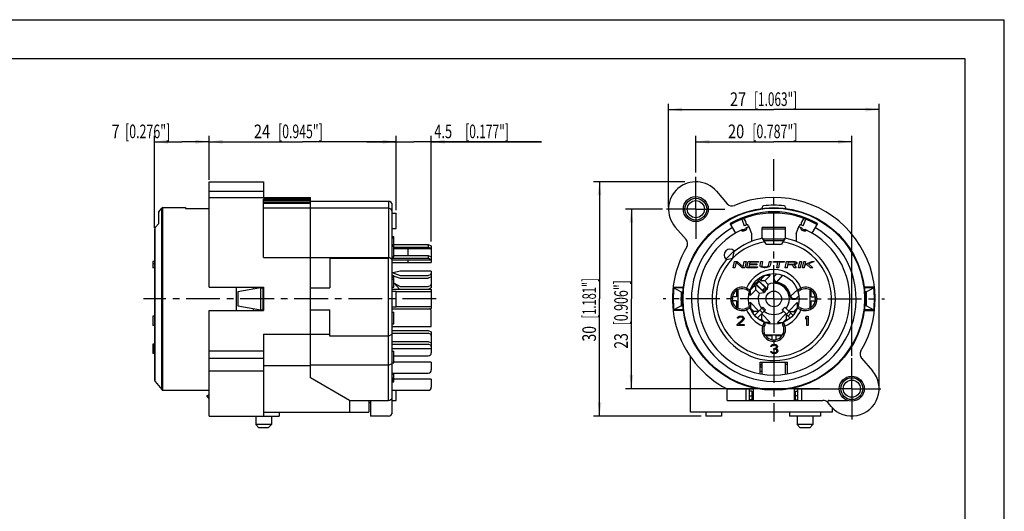
# Model space of a CAD drawing. Extents: x 0 to 420, y 0 to 297.
# Drawn here: x 168 to 420, y 171 to 297 of the extents above; entities that cross this region are included whole.
import ezdxf

# ---------------------------------------------------------------- set-up
doc = ezdxf.new("R2010")
doc.units = 0
doc.header["$LTSCALE"] = 23.1
doc.linetypes.add('CENTER', pattern=[0.6, 0.375, -0.075, 0.075, -0.075])
doc.layers.get('0').update_dxf_attribs({"linetype": 'CONTINUOUS'})
doc.layers.add('BEMASSUNGEN', color=7, linetype='CONTINUOUS')
doc.layers.add('DEFAULT_1', color=7, linetype='CENTER')
doc.styles.get("Standard").update_dxf_attribs({"font": 'txt', "width": 0.8})
doc.dimstyles.get("Standard").update_dxf_attribs({"dimtxt": 3.5, "dimasz": 3.5, "dimexe": 0.18, "dimexo": 0.0625, "dimgap": 0.09, "dimtad": 1, "dimblk": '_FILLED', "dimblk1": '_FILLED', "dimblk2": '_FILLED', "dimcen": 0.09, "dimclrt": 5, "dimazin": 3, "dimtol": 1, "dimtp": 0.001, "dimtm": 0.001, "dimtfac": 1, "dimtofl": 0, "dimtmove": 0, "dimatfit": 3})

# ---------------------------------------------------------------- blocks, each defined once
blk = doc.blocks.new('_FILLED')
at = {"color": 0, "linetype": 'BYBLOCK'}
blk.add_solid([(0, 0), (-1, 0.142857), (-1, -0.142857)], dxfattribs=at)
blk = doc.blocks.new('*D5')
at = {"layer": 'BEMASSUNGEN', "color": 2, "linetype": 'CONTINUOUS'}
for p, q in [((340.896685, 257.836959), (340.896685, 267.233877)), ((340.896685, 265.733877), (360.896685, 265.733877)), ((380.896685, 265.733877), (360.896685, 265.733877)), ((380.896685, 210.873852), (380.896685, 267.233877))]:
    blk.add_line(p, q, dxfattribs=at)
at = {"layer": 'BEMASSUNGEN', "color": 2, "linetype": 'CONTINUOUS', "xscale": 3.5, "yscale": 3.5, "zscale": 3.5, "rotation": 180}
blk.add_blockref('_FILLED', (340.896685, 265.733877), dxfattribs=at)
at = {"layer": 'BEMASSUNGEN', "color": 2, "linetype": 'CONTINUOUS', "xscale": 3.5, "yscale": 3.5, "zscale": 3.5}
blk.add_blockref('_FILLED', (380.896685, 265.733877), dxfattribs=at)
at = {"layer": 'BEMASSUNGEN', "color": 5, "linetype": 'CONTINUOUS', "oblique": 15}
for s, width, p in [('20', 0.785714, (349.148357, 266.639744)), (' [0.787"]', 0.666667, (354.648357, 266.639744))]:
    blk.add_text(s, height=3.5, dxfattribs=dict(at, width=width)).set_placement(p)
blk = doc.blocks.new('*D6')
at = {"layer": 'BEMASSUNGEN', "color": 2, "linetype": 'CONTINUOUS'}
for p, q in [((332.380534, 248.469024), (322.875809, 248.469024)), ((324.375809, 248.469024), (324.375809, 225.469024)), ((324.375809, 202.469024), (324.375809, 225.469024)), ((372.610325, 202.469024), (322.875809, 202.469024))]:
    blk.add_line(p, q, dxfattribs=at)
at = {"layer": 'BEMASSUNGEN', "color": 2, "linetype": 'CONTINUOUS', "xscale": 3.5, "yscale": 3.5, "zscale": 3.5}
for p, rotation in [((324.375809, 248.469024), 90), ((324.375809, 202.469024), 270)]:
    blk.add_blockref('_FILLED', p, dxfattribs=dict(at, rotation=rotation))
at = {"layer": 'BEMASSUNGEN', "color": 5, "linetype": 'CONTINUOUS', "oblique": 15}
for s, width, p in [(' [0.906"]', 0.666667, (323.469942, 217.967232)), ('23', 0.75, (323.469942, 212.717232))]:
    blk.add_text(s, height=3.5, rotation=90, dxfattribs=dict(at, width=width)).set_placement(p)
blk = doc.blocks.new('*D7')
at = {"layer": 'BEMASSUNGEN', "color": 2, "linetype": 'CONTINUOUS'}
for p, q in [((333.896685, 248.969024), (333.896685, 275.485669)), ((387.896685, 202.969024), (387.896685, 275.485669)), ((333.896685, 273.985669), (360.896685, 273.985669)), ((387.896685, 273.985669), (360.896685, 273.985669))]:
    blk.add_line(p, q, dxfattribs=at)
at = {"layer": 'BEMASSUNGEN', "color": 2, "linetype": 'CONTINUOUS', "xscale": 3.5, "yscale": 3.5, "zscale": 3.5, "rotation": 180}
blk.add_blockref('_FILLED', (333.896685, 273.985669), dxfattribs=at)
at = {"layer": 'BEMASSUNGEN', "color": 2, "linetype": 'CONTINUOUS', "xscale": 3.5, "yscale": 3.5, "zscale": 3.5}
blk.add_blockref('_FILLED', (387.896685, 273.985669), dxfattribs=at)
at = {"layer": 'BEMASSUNGEN', "color": 5, "linetype": 'CONTINUOUS', "oblique": 15}
for s, width, p in [('27', 0.785714, (349.648357, 274.891535)), (' [1.063"]', 0.634921, (355.148357, 274.891535))]:
    blk.add_text(s, height=3.5, dxfattribs=dict(at, width=width)).set_placement(p)
blk = doc.blocks.new('*D8')
at = {"layer": 'BEMASSUNGEN', "color": 2, "linetype": 'CONTINUOUS'}
for p, q in [((338.110179, 255.469024), (314.699402, 255.469024)), ((316.199402, 255.469024), (316.199402, 225.469024)), ((316.199402, 195.469024), (316.199402, 225.469024)), ((342.271001, 195.469024), (314.699402, 195.469024))]:
    blk.add_line(p, q, dxfattribs=at)
at = {"layer": 'BEMASSUNGEN', "color": 2, "linetype": 'CONTINUOUS', "xscale": 3.5, "yscale": 3.5, "zscale": 3.5}
for p, rotation in [((316.199402, 255.469024), 90), ((316.199402, 195.469024), 270)]:
    blk.add_blockref('_FILLED', p, dxfattribs=dict(at, rotation=rotation))
at = {"layer": 'BEMASSUNGEN', "color": 5, "linetype": 'CONTINUOUS', "oblique": 15}
for s, width, p in [(' [1.181"]', 0.595238, (315.293535, 219.804805)), ('30', 0.75, (315.293535, 214.554805))]:
    blk.add_text(s, height=3.5, rotation=90, dxfattribs=dict(at, width=width)).set_placement(p)
blk = doc.blocks.new('*D9')
at = {"layer": 'BEMASSUNGEN', "color": 2, "linetype": 'CONTINUOUS'}
for p, q in [((202.072823, 243.722545), (202.072823, 267.233877)), ((202.072823, 265.733877), (209.072823, 265.733877)), ((216.072823, 265.733877), (209.072823, 265.733877)), ((216.072823, 255.969024), (216.072823, 267.233877))]:
    blk.add_line(p, q, dxfattribs=at)
at = {"layer": 'BEMASSUNGEN', "color": 2, "linetype": 'CONTINUOUS', "xscale": 3.5, "yscale": 3.5, "zscale": 3.5, "rotation": 180}
blk.add_blockref('_FILLED', (202.072823, 265.733877), dxfattribs=at)
at = {"layer": 'BEMASSUNGEN', "color": 2, "linetype": 'CONTINUOUS', "xscale": 3.5, "yscale": 3.5, "zscale": 3.5}
blk.add_blockref('_FILLED', (216.072823, 265.733877), dxfattribs=at)
at = {"layer": 'BEMASSUNGEN', "color": 5, "linetype": 'CONTINUOUS', "oblique": 15}
for s, width, p in [(' [0.276"]', 0.666667, (193.822111, 266.639744)), ('7', 0.785714, (191.072111, 266.639744))]:
    blk.add_text(s, height=3.5, dxfattribs=dict(at, width=width)).set_placement(p)
blk = doc.blocks.new('*D11')
at = {"layer": 'BEMASSUNGEN', "color": 2, "linetype": 'CONTINUOUS'}
for p, q in [((216.072823, 255.969024), (216.072823, 267.233877)), ((216.072823, 265.733877), (240.072823, 265.733877)), ((264.072823, 265.733877), (240.072823, 265.733877)), ((264.072823, 248.173942), (264.072823, 267.233877))]:
    blk.add_line(p, q, dxfattribs=at)
at = {"layer": 'BEMASSUNGEN', "color": 2, "linetype": 'CONTINUOUS', "xscale": 3.5, "yscale": 3.5, "zscale": 3.5, "rotation": 180}
blk.add_blockref('_FILLED', (216.072823, 265.733877), dxfattribs=at)
at = {"layer": 'BEMASSUNGEN', "color": 2, "linetype": 'CONTINUOUS', "xscale": 3.5, "yscale": 3.5, "zscale": 3.5}
blk.add_blockref('_FILLED', (264.072823, 265.733877), dxfattribs=at)
at = {"layer": 'BEMASSUNGEN', "color": 5, "linetype": 'CONTINUOUS', "oblique": 15}
for s, width, p in [('24', 0.785714, (227.573249, 266.639744)), (' [0.945"]', 0.65873, (233.073249, 266.639744))]:
    blk.add_text(s, height=3.5, dxfattribs=dict(at, width=width)).set_placement(p)
blk = doc.blocks.new('*D12')
at = {"layer": 'BEMASSUNGEN', "color": 2, "linetype": 'CONTINUOUS'}
for p, q in [((264.072823, 265.733877), (256.572823, 265.733877)), ((256.572823, 265.733877), (268.572823, 265.733877)), ((264.072823, 249.934636), (264.072823, 267.233877)), ((301.333199, 265.733877), (268.572823, 265.733877)), ((273.072823, 240.19903), (273.072823, 267.233877)), ((273.072823, 265.733877), (301.333199, 265.733877))]:
    blk.add_line(p, q, dxfattribs=at)
at = {"layer": 'BEMASSUNGEN', "color": 2, "linetype": 'CONTINUOUS', "xscale": 3.5, "yscale": 3.5, "zscale": 3.5}
blk.add_blockref('_FILLED', (264.072823, 265.733877), dxfattribs=at)
at = {"layer": 'BEMASSUNGEN', "color": 2, "linetype": 'CONTINUOUS', "xscale": 3.5, "yscale": 3.5, "zscale": 3.5, "rotation": 180}
blk.add_blockref('_FILLED', (273.072823, 265.733877), dxfattribs=at)
at = {"layer": 'BEMASSUNGEN', "color": 5, "linetype": 'CONTINUOUS', "oblique": 15}
for s, width, p in [(' [0.177"]', 0.642857, (281.083199, 266.639744)), ('4.5', 0.690476, (273.833199, 266.639744))]:
    blk.add_text(s, height=3.5, dxfattribs=dict(at, width=width)).set_placement(p)

msp = doc.modelspace()

# ---------------------------------------------------------------- linework, layer by layer
at = {"color": 7, "linetype": 'CONTINUOUS'}
for p, q in [((0, 297), (420, 297)), ((420, 0), (420, 297)), ((410, 287), (12.5, 287)), ((410, 10), (410, 287)), ((216.072823, 255.469024), (230.072823, 255.469024)), ((216.072823, 228.469024), (216.072823, 255.468995)), ((230.072823, 255.468995), (230.072823, 251.469024)), ((346.178924, 253.062275), (348.970019, 249.852515)), ((216.072823, 251.469024), (242.072823, 251.469024)), ((230.072823, 236.122208), (230.072823, 251.045841)), ((242.072823, 205.242526), (242.072823, 251.468844)), ((262.072823, 250.469024), (242.072823, 250.469024)), ((203.187533, 244.754514), (203.187533, 247.669024)), ((203.230041, 247.792297), (203.952711, 248.71557)), ((204.267695, 248.869024), (210.072823, 248.869024)), ((210.072823, 248.86893), (210.072823, 248.675919)), ((210.072823, 248.675919), (216.072823, 248.675919)), ((262.072823, 248.691762), (230.072823, 248.691762)), ((263.072823, 196.469024), (263.072823, 249.469024)), ((263.072823, 247.469024), (264.072823, 247.469024)), ((264.072823, 243.469333), (264.072823, 247.468714)), ((357.896685, 248.675919), (357.896685, 248.925366)), ((363.896685, 248.925366), (363.896685, 248.675919)), ((352.65534, 245.867069), (353.329632, 244.198138)), ((368.463738, 244.198138), (369.13803, 245.867069)), ((202.072823, 243.222545), (202.072823, 204.969024)), ((202.285363, 243.756333), (202.072834, 243.222838)), ((203.230041, 244.801545), (202.285363, 243.756333)), ((263.072823, 243.469024), (264.072823, 243.469024)), ((338.405542, 240.666013), (335.614446, 243.875773)), ((351.146685, 242.356519), (349.735048, 244.801545)), ((354.410065, 244.19344), (355.196685, 242.246486)), ((363.896685, 243.796224), (357.896685, 243.796224)), ((357.896685, 240.978229), (357.896685, 243.796219)), ((363.896685, 240.977014), (363.896685, 243.796219)), ((366.596685, 242.246486), (367.383305, 244.19344)), ((372.058322, 244.801545), (370.646685, 242.356519)), ((263.072823, 241.469024), (263.472823, 241.469024)), ((263.072823, 241.149875), (263.472823, 241.149875)), ((263.472823, 239.404684), (263.472823, 241.469024)), ((355.196685, 242.246486), (355.196685, 240.205034)), ((358.896685, 239.469024), (358.010898, 241.003252)), ((358.319335, 240.469024), (363.474035, 240.469024)), ((363.782472, 241.003252), (362.896685, 239.469024)), ((366.596685, 242.246486), (366.596685, 240.205034)), ((263.072823, 239.404684), (272.272823, 239.404684)), ((263.072823, 239.269024), (263.472823, 239.269024)), ((263.072823, 238.949875), (263.472823, 238.949875)), ((263.472823, 236.269024), (263.472823, 239.269024)), ((263.472823, 238.697577), (272.272823, 238.697577)), ((272.272823, 239.404684), (273.014443, 239.051131)), ((273.014443, 238.344024), (272.272823, 238.697577)), ((273.014443, 239.051131), (273.072823, 238.826179)), ((273.072823, 238.110479), (273.014443, 238.344024)), ((273.072823, 238.826179), (273.072823, 236.110425)), ((350.431505, 235.934204), (350.769241, 237.596467)), ((350.714347, 237.772682), (350.83552, 237.651509)), ((358.896685, 239.469024), (362.896685, 239.469024)), ((201.672823, 235.069024), (201.672823, 233.469024)), ((202.072823, 235.069024), (201.672823, 235.069024)), ((230.072823, 236.122208), (262.072823, 236.122208)), ((247.072823, 235.936115), (247.072823, 228.269024)), ((247.072823, 235.936115), (262.072823, 235.936115)), ((262.359673, 236.031154), (262.072823, 236.122208)), ((262.359673, 236.031154), (262.072823, 235.936115)), ((263.072823, 235.59458), (262.359673, 236.031154)), ((263.072823, 236.269024), (263.472823, 236.269024)), ((263.072823, 235.86915), (272.272823, 235.86915)), ((263.472823, 236.576257), (272.272823, 236.576257)), ((272.272823, 236.576257), (273.014443, 236.222704)), ((273.014443, 235.515597), (272.272823, 235.86915)), ((273.014443, 236.222704), (273.072823, 236.032051)), ((273.072823, 235.316383), (273.014443, 235.515597)), ((273.072823, 236.032051), (273.072823, 234.783382)), ((348.593027, 235.651361), (348.714199, 235.530189)), ((348.769241, 235.596467), (350.431505, 235.934204)), ((350.496685, 233.469024), (350.836776, 235.069024)), ((350.836776, 235.069024), (351.496776, 235.069024)), ((351.23336, 234.864768), (350.936685, 233.469024)), ((352.770018, 233.469024), (351.23336, 234.864768)), ((351.496776, 235.069024), (353.04067, 233.707322)), ((353.04067, 233.707322), (353.330109, 235.069024)), ((353.330109, 235.069024), (353.770109, 235.069024)), ((353.770109, 235.069024), (353.430018, 233.469024)), ((354.016685, 233.469024), (354.356776, 235.069024)), ((354.356776, 235.069024), (356.996776, 235.069024)), ((354.75336, 234.864768), (354.659292, 234.422215)), ((356.95336, 234.864768), (354.75336, 234.864768)), ((356.996776, 235.069024), (356.95336, 234.864768)), ((357.359127, 234.013705), (357.583442, 235.069024)), ((357.583442, 235.069024), (358.023442, 235.069024)), ((358.023442, 235.069024), (357.799127, 234.013705)), ((359.559127, 234.013705), (359.783442, 235.069024)), ((359.783442, 235.069024), (360.223442, 235.069024)), ((360.223442, 235.069024), (359.999127, 234.013705)), ((360.773929, 234.898811), (360.810109, 235.069024)), ((361.947263, 234.898811), (360.773929, 234.898811)), ((360.810109, 235.069024), (363.596776, 235.069024)), ((361.643352, 233.469024), (361.947263, 234.898811)), ((362.387263, 234.898811), (362.083352, 233.469024)), ((363.560596, 234.898811), (362.387263, 234.898811)), ((363.596776, 235.069024), (363.560596, 234.898811)), ((363.843352, 233.469024), (364.183442, 235.069024)), ((364.183442, 235.069024), (365.943442, 235.069024)), ((364.587263, 234.898811), (364.478723, 234.388173)), ((365.980596, 234.898811), (364.587263, 234.898811)), ((365.943442, 235.069024), (366.302873, 235.034981)), ((366.19336, 234.864768), (365.980596, 234.898811)), ((366.325554, 234.796683), (366.19336, 234.864768)), ((366.302873, 235.034981), (366.574498, 234.932854)), ((366.574498, 234.932854), (366.765554, 234.796683)), ((367.216685, 233.469024), (367.556776, 235.069024)), ((367.556776, 235.069024), (367.996776, 235.069024)), ((367.996776, 235.069024), (367.656685, 233.469024)), ((368.243351, 233.469024), (368.583442, 235.069024)), ((368.583442, 235.069024), (369.023442, 235.069024)), ((368.857014, 234.286045), (370.636776, 235.069024)), ((369.023442, 235.069024), (368.857014, 234.286045)), ((371.223442, 235.069024), (369.765958, 234.422215)), ((370.636776, 235.069024), (371.223442, 235.069024)), ((202.072823, 234.422215), (201.672823, 234.422215)), ((202.072823, 233.469024), (201.672823, 233.469024)), ((263.07282, 232.290081), (263.142277, 232.255094)), ((263.072823, 234.78338), (273.072823, 234.78338)), ((265.072823, 232.565191), (263.261599, 232.191016)), ((273.072823, 232.565191), (265.072823, 232.565191)), ((273.072823, 232.565159), (273.072823, 231.316575)), ((350.936685, 233.469024), (350.496685, 233.469024)), ((353.430018, 233.469024), (352.770018, 233.469024)), ((356.656685, 233.469024), (354.016685, 233.469024)), ((354.615876, 234.21796), (354.500101, 233.673279)), ((354.500101, 233.673279), (356.700101, 233.673279)), ((356.522543, 234.21796), (354.615876, 234.21796)), ((354.659292, 234.422215), (356.565959, 234.422215)), ((356.565959, 234.422215), (356.522543, 234.21796)), ((356.700101, 233.673279), (356.656685, 233.469024)), ((357.396281, 233.843492), (357.359127, 234.013705)), ((357.514003, 233.707322), (357.396281, 233.843492)), ((357.778393, 233.571151), (357.514003, 233.707322)), ((358.057254, 233.503066), (357.778393, 233.571151)), ((357.799127, 234.013705), (357.843517, 233.877534)), ((357.843517, 233.877534), (357.968476, 233.775407)), ((357.968476, 233.775407), (358.174004, 233.707322)), ((358.416685, 233.469024), (358.057254, 233.503066)), ((358.174004, 233.707322), (358.460101, 233.673279)), ((358.710018, 233.469024), (358.416685, 233.469024)), ((358.460101, 233.673279), (358.753434, 233.673279)), ((359.083921, 233.503066), (358.710018, 233.469024)), ((358.753434, 233.673279), (359.054004, 233.707322)), ((359.054004, 233.707322), (359.288476, 233.775407)), ((359.391726, 233.571151), (359.083921, 233.503066)), ((359.288476, 233.775407), (359.45685, 233.877534)), ((359.714004, 233.707322), (359.391726, 233.571151)), ((359.45685, 233.877534), (359.559127, 234.013705)), ((359.889614, 233.843492), (359.714004, 233.707322)), ((359.999127, 234.013705), (359.889614, 233.843492)), ((362.083352, 233.469024), (361.643352, 233.469024)), ((364.283352, 233.469024), (363.843352, 233.469024)), ((364.435307, 234.183917), (364.283352, 233.469024)), ((365.681974, 234.183917), (364.435307, 234.183917)), ((364.478723, 234.388173), (365.872056, 234.388173)), ((366.116685, 233.469024), (365.681974, 234.183917)), ((365.872056, 234.388173), (366.099292, 234.422215)), ((366.099292, 234.422215), (366.26043, 234.4903)), ((366.630019, 233.469024), (366.116685, 233.469024)), ((366.44425, 234.320088), (366.136446, 234.252002)), ((366.136446, 234.252002), (366.630019, 233.469024)), ((366.26043, 234.4903), (366.355472, 234.592428)), ((366.37718, 234.694556), (366.325554, 234.796683)), ((366.355472, 234.592428), (366.37718, 234.694556)), ((366.693194, 234.456258), (366.44425, 234.320088)), ((366.788236, 234.558385), (366.693194, 234.456258)), ((366.765554, 234.796683), (366.81718, 234.694556)), ((366.81718, 234.694556), (366.788236, 234.558385)), ((367.656685, 233.469024), (367.216685, 233.469024)), ((368.683351, 233.469024), (368.243351, 233.469024)), ((368.799127, 234.013705), (368.683351, 233.469024)), ((369.363112, 234.252002), (368.799127, 234.013705)), ((370.296685, 233.469024), (369.363112, 234.252002)), ((369.765958, 234.422215), (370.883351, 233.469024)), ((370.883351, 233.469024), (370.296685, 233.469024)), ((263.072823, 231.469024), (263.472823, 231.469024)), ((263.072823, 231.022215), (263.472823, 231.022215)), ((263.072823, 230.511577), (263.472823, 230.511577)), ((263.072917, 231.568888), (263.113899, 231.548916)), ((263.113899, 231.548916), (263.158882, 231.526461)), ((263.142277, 232.255094), (263.47639, 232.067238)), ((263.158882, 231.526461), (263.269665, 231.469081)), ((263.472823, 228.469024), (263.472823, 231.469024)), ((263.472825, 231.358416), (263.534848, 231.323865)), ((263.472825, 231.346456), (263.519621, 231.329746)), ((263.47639, 232.067238), (265.072823, 231.479431)), ((263.534848, 231.323865), (263.553081, 231.313684)), ((263.553081, 231.313684), (263.568757, 231.304927)), ((263.568757, 231.304927), (265.072823, 230.772325)), ((265.072823, 231.479431), (272.272823, 231.479431)), ((265.072823, 230.772325), (272.272823, 230.772325)), ((272.272823, 231.479431), (273.014443, 231.832985)), ((273.014443, 231.125878), (272.272823, 230.772325)), ((273.014443, 231.832985), (273.072823, 232.032339)), ((273.072823, 231.316575), (273.014443, 231.125878)), ((273.072823, 231.291348), (273.072823, 228.522361)), ((356.672026, 230.400789), (358.897011, 228.175805)), ((359.242488, 227.971749), (356.749301, 230.464936)), ((357.065131, 230.714792), (357.714704, 230.065218)), ((357.400888, 230.944719), (357.714704, 230.630903)), ((357.41326, 230.953191), (357.714704, 230.772325)), ((358.421811, 231.479431), (357.714704, 230.772325)), ((357.714704, 230.630903), (358.563233, 231.479431)), ((357.714704, 230.065218), (357.714704, 230.630903)), ((358.563233, 230.065218), (357.714704, 230.065218)), ((358.563233, 231.479431), (358.523629, 231.519035)), ((358.563233, 230.065218), (359.977446, 231.479431)), ((359.977446, 231.479431), (358.563233, 231.479431)), ((358.563233, 230.065218), (359.43576, 229.192691)), ((359.977446, 231.479431), (359.618298, 231.83858)), ((360.969555, 231.180931), (360.894401, 231.059907)), ((361.071612, 231.300759), (361.059661, 231.288497)), ((361.071589, 231.300782), (361.691102, 231.920295)), ((216.072823, 228.469024), (230.072823, 228.469024)), ((223.072823, 228.469024), (223.072823, 222.469024)), ((229.272823, 228.269024), (223.472823, 227.269024)), ((223.472823, 227.269024), (223.472823, 223.669024)), ((229.072823, 228.234541), (229.072823, 228.469024)), ((229.272823, 228.269024), (229.272823, 222.669024)), ((229.272823, 228.269024), (230.072823, 228.269024)), ((229.872823, 228.269024), (229.872823, 222.669024)), ((230.072823, 228.469024), (230.072823, 222.469024)), ((242.072823, 228.269024), (247.072823, 228.269024)), ((263.072823, 228.469024), (263.472823, 228.469024)), ((263.072823, 227.969024), (272.897323, 227.969024)), ((263.072823, 227.469024), (264.072823, 227.469024)), ((263.472838, 229.627815), (263.572825, 229.534889)), ((263.572825, 229.534889), (265.072823, 228.651004)), ((263.572828, 229.53489), (264.890124, 227.967988)), ((264.072823, 223.469333), (264.072823, 227.468714)), ((264.072823, 227.369024), (272.897323, 227.369024)), ((265.072823, 228.651004), (272.272823, 228.651004)), ((272.272823, 228.651004), (273.014443, 229.004558)), ((273.014443, 228.297451), (272.503733, 227.967968)), ((272.897323, 227.969024), (273.072823, 227.91854)), ((273.072823, 227.302057), (272.897323, 227.369024)), ((273.014443, 229.004558), (273.072823, 229.238125)), ((273.072823, 228.522361), (273.014443, 228.297451)), ((273.072823, 227.91854), (273.072823, 223.019508)), ((335.070342, 228.469024), (337.689789, 228.469024)), ((337.681401, 228.269024), (335.249073, 228.269024)), ((335.249073, 228.269024), (337.16485, 227.269024)), ((337.16485, 227.269024), (337.566895, 227.269024)), ((351.296685, 227.58894), (351.296685, 225.969024)), ((351.296685, 227.182732), (351.696685, 227.582732)), ((351.696685, 227.824868), (351.696685, 223.11318)), ((354.853098, 227.835656), (354.886277, 227.802476)), ((355.593384, 228.651004), (354.886277, 227.943897)), ((354.886277, 227.802476), (355.734806, 228.651004)), ((354.886277, 226.388263), (354.886277, 227.802476)), ((354.886277, 226.388263), (356.300491, 227.802476)), ((355.412469, 228.95253), (355.593384, 228.651004)), ((355.734806, 228.651004), (355.420932, 228.964878)), ((356.300491, 228.651004), (355.650971, 229.300525)), ((356.300491, 228.651004), (355.734806, 228.651004)), ((358.39396, 227.123221), (355.900773, 229.616408)), ((355.964946, 229.693656), (358.19025, 227.468352)), ((356.300491, 227.802476), (356.300491, 228.651004)), ((356.300491, 227.802476), (357.173018, 226.929949)), ((358.190292, 227.46831), (358.897398, 228.175417)), ((359.242488, 227.971749), (359.43576, 229.192691)), ((361.473989, 229.641254), (361.609089, 229.608229)), ((370.096685, 227.824868), (370.096685, 223.11318)), ((370.496685, 225.969024), (370.496685, 227.58894)), ((386.723028, 228.469024), (384.103581, 228.469024)), ((386.544297, 228.269024), (384.115945, 228.269024)), ((384.62852, 227.269024), (384.225472, 227.269024)), ((386.544297, 228.269024), (384.62852, 227.269024)), ((351.296673, 225.969024), (350.250026, 225.969024)), ((351.296673, 224.969024), (350.250026, 224.969024)), ((351.296685, 226.583742), (351.696685, 226.183742)), ((351.296685, 224.969024), (351.296685, 223.349108)), ((354.526015, 226.748524), (354.886277, 226.388263)), ((357.173018, 226.929949), (358.39396, 227.123221)), ((365.035897, 226.181429), (365.072107, 226.036529)), ((366.402113, 225.426762), (366.616816, 225.547909)), ((367.347956, 226.263441), (366.728444, 225.643928)), ((370.496685, 223.349108), (370.496685, 224.969024)), ((370.496697, 225.969024), (371.543344, 225.969024)), ((370.496697, 224.969024), (371.543344, 224.969024)), ((216.072823, 195.469053), (216.072823, 222.469024)), ((216.072823, 222.469024), (230.072823, 222.469024)), ((223.472823, 223.669024), (229.272823, 222.669024)), ((229.072823, 222.469024), (229.072823, 222.703506)), ((229.272823, 222.669024), (230.072823, 222.669024)), ((242.072823, 222.669024), (247.072823, 222.669024)), ((247.072823, 215.947752), (247.072823, 222.669024)), ((263.072823, 223.469024), (264.072823, 223.469024)), ((263.072823, 222.969024), (272.897323, 222.969024)), ((264.072823, 223.569024), (272.897323, 223.569024)), ((273.014443, 222.640597), (272.503733, 222.97008)), ((272.897323, 223.569024), (273.072823, 223.635991)), ((273.072823, 223.019508), (272.897323, 222.969024)), ((273.072823, 222.415691), (273.014443, 222.640597)), ((273.072823, 218.373041), (273.072823, 222.415691)), ((337.689789, 222.469024), (335.070342, 222.469024)), ((337.16485, 223.669024), (335.249073, 222.669024)), ((337.669891, 222.669024), (335.249073, 222.669024)), ((337.16485, 223.669024), (337.569777, 223.669024)), ((351.296685, 223.755315), (351.670912, 223.381088)), ((354.886277, 224.549785), (354.526015, 224.189523)), ((354.886277, 223.135571), (354.853098, 223.102392)), ((354.886277, 224.549785), (354.886277, 223.135571)), ((357.078308, 222.357754), (354.886277, 224.549785)), ((355.734806, 222.287043), (354.886277, 223.135571)), ((355.593384, 222.287043), (354.886277, 222.99415)), ((355.593384, 222.287043), (355.366738, 222.060397)), ((355.422255, 221.974492), (355.734806, 222.287043)), ((357.007598, 222.287043), (355.734806, 222.287043)), ((355.96252, 221.241966), (358.06824, 223.347685)), ((358.775346, 222.640578), (356.668251, 220.533483)), ((358.068258, 223.347703), (358.775365, 222.640597)), ((363.018005, 222.640597), (363.725112, 223.347703)), ((363.018109, 222.640493), (365.125119, 220.533483)), ((363.725216, 223.3476), (365.83085, 221.241966)), ((366.907093, 224.549785), (364.715062, 222.357754)), ((364.785772, 222.287043), (366.058565, 222.287043)), ((366.907093, 223.135571), (366.058565, 222.287043)), ((366.058565, 222.287043), (366.371115, 221.974492)), ((366.907093, 222.99415), (366.199986, 222.287043)), ((366.426632, 222.060397), (366.199986, 222.287043)), ((367.267355, 224.189523), (366.907093, 224.549785)), ((366.907093, 224.549785), (366.907093, 223.135571)), ((366.940272, 223.102392), (366.907093, 223.135571)), ((370.096685, 223.355315), (370.496685, 223.755315)), ((384.103581, 222.469024), (386.723028, 222.469024)), ((386.544297, 222.669024), (384.123479, 222.669024)), ((384.62852, 223.669024), (384.223593, 223.669024)), ((384.62852, 223.669024), (386.544297, 222.669024)), ((201.672823, 221.069024), (201.672823, 218.669024)), ((202.072823, 221.069024), (201.672823, 221.069024)), ((263.072823, 222.069024), (263.472823, 222.069024)), ((263.472823, 219.069024), (263.472823, 222.069024)), ((351.496685, 218.924343), (352.896685, 220.200939)), ((351.546685, 220.507322), (351.596685, 220.711577)), ((351.796685, 220.507322), (351.546685, 220.507322)), ((351.596685, 220.711577), (351.796685, 220.915832)), ((351.796685, 220.915832), (351.996685, 221.01796)), ((351.896685, 220.660513), (351.796685, 220.507322)), ((352.046685, 220.762641), (351.896685, 220.660513)), ((353.146685, 220.047747), (351.896685, 218.924343)), ((351.996685, 221.01796), (352.346685, 221.069024)), ((352.296685, 220.813705), (352.046685, 220.762641)), ((352.496685, 220.813705), (352.296685, 220.813705)), ((352.346685, 221.069024), (352.546685, 221.069024)), ((352.746685, 220.762641), (352.496685, 220.813705)), ((352.546685, 221.069024), (352.846685, 221.01796)), ((352.896685, 220.660513), (352.746685, 220.762641)), ((352.846685, 221.01796), (353.046685, 220.915832)), ((352.996685, 220.507322), (352.896685, 220.660513)), ((352.896685, 220.200939), (352.996685, 220.405194)), ((352.996685, 220.405194), (352.996685, 220.507322)), ((353.046685, 220.915832), (353.246685, 220.711577)), ((353.246685, 220.200939), (353.146685, 220.047747)), ((353.246685, 220.711577), (353.296685, 220.507322)), ((353.296685, 220.405194), (353.246685, 220.200939)), ((353.296685, 220.507322), (353.296685, 220.405194)), ((357.714704, 220.307144), (357.401175, 219.993615)), ((357.48593, 219.936948), (357.714704, 220.165723)), ((357.714704, 221.579936), (357.714704, 220.307144)), ((358.563233, 219.458616), (357.714704, 220.307144)), ((358.421811, 219.458616), (357.714704, 220.165723)), ((359.977446, 219.458616), (357.785415, 221.650647)), ((364.007955, 221.650647), (361.815924, 219.458616)), ((364.078666, 220.307144), (363.230137, 219.458616)), ((364.078666, 220.165723), (363.371559, 219.458616)), ((364.078666, 221.579936), (364.078666, 220.307144)), ((364.392195, 219.993615), (364.078666, 220.307144)), ((364.078666, 220.165723), (364.30744, 219.936948)), ((369.096685, 220.711577), (369.396685, 221.069024)), ((369.096685, 220.303066), (369.096685, 220.711577)), ((369.396685, 220.660513), (369.096685, 220.303066)), ((369.396685, 221.069024), (369.696685, 221.069024)), ((369.396685, 218.669024), (369.396685, 220.660513)), ((369.696685, 221.069024), (369.696685, 218.669024)), ((202.072823, 218.669024), (201.672823, 218.669024)), ((263.072823, 219.069024), (263.472823, 219.069024)), ((263.072823, 218.372839), (273.072823, 218.372886)), ((263.072823, 217.408006), (272.272823, 217.408006)), ((272.272823, 217.408006), (273.014443, 217.054453)), ((351.496685, 218.669024), (351.496685, 218.924343)), ((353.296685, 218.669024), (351.496685, 218.669024)), ((351.896685, 218.924343), (353.296685, 218.924343)), ((353.296685, 218.924343), (353.296685, 218.669024)), ((358.525218, 219.420601), (358.563233, 219.458616)), ((359.977446, 219.458616), (358.563233, 219.458616)), ((359.616765, 219.097934), (359.977446, 219.458616)), ((361.815924, 219.458616), (363.230137, 219.458616)), ((361.815924, 219.458616), (362.17659, 219.097949)), ((363.230137, 219.458616), (363.26815, 219.420604)), ((369.696685, 218.669024), (369.396685, 218.669024)), ((230.072823, 216.460021), (230.072823, 195.46908)), ((230.072823, 216.460021), (247.072823, 216.460021)), ((262.072823, 215.947752), (247.072823, 215.947752)), ((263.072823, 216.403478), (262.072823, 215.947752)), ((263.072823, 216.7009), (272.272823, 216.7009)), ((273.014443, 216.347346), (272.272823, 216.7009)), ((273.014443, 217.054453), (273.072823, 216.829496)), ((273.072823, 216.113802), (273.014443, 216.347346)), ((273.072823, 216.829496), (273.072823, 214.103488)), ((358.645019, 216.269024), (363.148351, 216.269024)), ((358.774324, 216.069024), (360.396685, 216.069024)), ((358.782977, 216.269024), (358.982977, 216.069024)), ((360.396685, 216.069012), (360.396685, 215.021855)), ((361.396685, 216.069024), (363.019046, 216.069024)), ((361.396685, 216.069012), (361.396685, 215.021855)), ((362.98462, 216.243251), (362.810394, 216.069024)), ((201.672823, 213.869024), (201.672823, 211.469024)), ((202.072823, 213.869024), (201.672823, 213.869024)), ((202.072823, 213.81796), (201.672823, 213.81796)), ((202.072823, 213.715832), (201.672823, 213.715832)), ((202.072823, 213.511577), (201.672823, 213.511577)), ((202.072823, 213.307322), (201.672823, 213.307322)), ((202.072823, 213.205194), (201.672823, 213.205194)), ((202.072823, 213.000939), (201.672823, 213.000939)), ((202.072823, 212.847747), (201.672823, 212.847747)), ((202.072823, 212.694556), (201.672823, 212.694556)), ((202.072823, 212.592428), (201.672823, 212.592428)), ((202.072823, 212.439237), (201.672823, 212.439237)), ((202.072823, 212.234981), (201.672823, 212.234981)), ((263.072823, 214.579579), (272.272823, 214.579579)), ((263.072823, 213.872473), (272.272823, 213.872473)), ((263.072823, 212.786718), (273.072823, 212.786718)), ((272.272823, 214.579579), (273.014443, 214.226026)), ((273.014443, 213.518919), (272.272823, 213.872473)), ((273.014443, 214.226026), (273.072823, 214.035307)), ((273.072823, 213.319612), (273.014443, 213.518919)), ((273.072823, 214.035307), (273.072823, 211.669024)), ((360.146685, 213.307322), (360.196685, 213.511577)), ((360.396685, 213.307322), (360.146685, 213.307322)), ((360.196685, 213.511577), (360.396685, 213.715832)), ((360.396685, 213.715832), (360.596685, 213.81796)), ((360.496685, 213.460513), (360.396685, 213.307322)), ((360.646685, 213.562641), (360.496685, 213.460513)), ((360.596685, 213.81796), (360.946685, 213.869024)), ((360.896685, 213.613705), (360.646685, 213.562641)), ((361.096685, 213.613705), (360.896685, 213.613705)), ((360.896685, 212.796683), (361.096685, 212.796683)), ((360.896685, 212.592428), (360.896685, 212.796683)), ((361.096685, 212.592428), (360.896685, 212.592428)), ((360.946685, 213.869024), (361.046685, 213.869024)), ((361.046685, 213.869024), (361.396685, 213.81796)), ((361.346685, 213.562641), (361.096685, 213.613705)), ((361.096685, 212.796683), (361.396685, 212.898811)), ((361.396685, 212.541364), (361.096685, 212.592428)), ((361.496685, 213.460513), (361.346685, 213.562641)), ((361.396685, 213.81796), (361.596685, 213.715832)), ((361.396685, 212.898811), (361.496685, 213.000939)), ((361.546685, 212.439237), (361.396685, 212.541364)), ((361.596685, 213.307322), (361.496685, 213.460513)), ((361.496685, 213.000939), (361.596685, 213.205194)), ((361.696685, 212.847747), (361.496685, 212.694556)), ((361.496685, 212.694556), (361.746685, 212.592428)), ((361.646685, 212.234981), (361.546685, 212.439237)), ((361.596685, 213.715832), (361.796685, 213.511577)), ((361.596685, 213.205194), (361.596685, 213.307322)), ((361.646685, 212.030726), (361.646685, 212.234981)), ((361.796685, 213.000939), (361.696685, 212.847747)), ((361.746685, 212.592428), (361.846685, 212.439237)), ((361.796685, 213.511577), (361.846685, 213.307322)), ((361.846685, 213.205194), (361.796685, 213.000939)), ((361.846685, 213.307322), (361.846685, 213.205194)), ((361.846685, 212.439237), (361.896685, 212.234981)), ((361.896685, 212.234981), (361.896685, 212.030726)), ((202.072823, 212.030726), (201.672823, 212.030726)), ((202.072823, 211.877534), (201.672823, 211.877534)), ((202.072823, 211.724343), (201.672823, 211.724343)), ((202.072823, 211.622215), (201.672823, 211.622215)), ((202.072823, 211.520088), (201.672823, 211.520088)), ((202.072823, 211.469024), (201.672823, 211.469024)), ((263.072823, 212.069024), (263.472823, 212.069024)), ((263.472823, 209.069024), (263.472823, 212.069024)), ((263.472823, 210.869024), (272.272823, 210.869024)), ((339.496685, 196.469024), (339.496685, 210.702846)), ((360.096685, 212.030726), (360.346685, 212.030726)), ((360.146685, 211.877534), (360.096685, 212.030726)), ((360.246685, 211.724343), (360.146685, 211.877534)), ((360.396685, 211.622215), (360.246685, 211.724343)), ((360.346685, 212.030726), (360.396685, 211.928598)), ((360.396685, 211.928598), (360.496685, 211.826471)), ((360.596685, 211.520088), (360.396685, 211.622215)), ((360.496685, 211.826471), (360.596685, 211.775407)), ((360.596685, 211.775407), (360.846685, 211.724343)), ((360.796685, 211.469024), (360.596685, 211.520088)), ((361.196685, 211.469024), (360.796685, 211.469024)), ((360.846685, 211.724343), (361.146685, 211.724343)), ((361.146685, 211.724343), (361.396685, 211.775407)), ((361.396685, 211.520088), (361.196685, 211.469024)), ((361.396685, 211.775407), (361.496685, 211.826471)), ((361.596685, 211.622215), (361.396685, 211.520088)), ((361.496685, 211.826471), (361.596685, 211.928598)), ((361.596685, 211.928598), (361.646685, 212.030726)), ((361.746685, 211.724343), (361.596685, 211.622215)), ((361.846685, 211.877534), (361.746685, 211.724343)), ((361.896685, 212.030726), (361.846685, 211.877534)), ((383.387828, 210.272035), (386.178924, 207.062275)), ((242.072823, 208.298029), (230.072823, 208.298029)), ((262.072823, 208.471886), (242.072823, 208.471886)), ((262.072823, 208.471886), (263.072823, 208.927612)), ((263.072823, 209.069024), (263.472823, 209.069024)), ((273.072823, 209.269024), (263.472823, 209.269024)), ((273.072823, 209.269024), (273.072823, 207.269024)), ((357.396685, 209.269024), (364.396685, 209.269024)), ((357.396685, 206.285698), (357.396685, 209.269024)), ((357.896685, 208.669024), (357.396685, 208.669024)), ((357.396685, 208.569024), (357.896685, 208.569024)), ((357.897441, 207.824422), (357.397023, 208.164059)), ((357.896685, 206.204277), (357.896685, 209.269024)), ((363.896685, 206.204277), (363.896685, 209.269024)), ((364.396685, 208.669024), (363.896685, 208.669024)), ((364.396685, 206.285698), (364.396685, 209.269024)), ((252.072823, 199.469024), (242.072823, 205.242526)), ((263.072823, 206.469024), (272.272823, 206.469024)), ((263.072823, 206.247747), (263.472823, 206.247747)), ((263.072823, 205.290299), (263.472823, 205.290299)), ((263.072823, 204.971152), (263.472823, 204.971152)), ((263.072823, 204.715833), (263.472823, 204.715833)), ((263.472823, 204.269023), (263.472823, 206.469024)), ((273.072823, 204.869024), (263.472823, 204.869024)), ((273.072823, 204.869024), (273.072823, 202.869024)), ((202.285363, 204.352658), (203.952711, 202.222478)), ((204.267695, 202.069024), (216.072823, 202.069024)), ((263.072823, 204.460513), (263.472823, 204.460513)), ((263.072823, 204.332854), (263.472823, 204.332854)), ((263.072823, 204.269023), (263.472823, 204.269023)), ((263.072823, 202.069024), (272.272823, 202.069024)), ((264.072823, 199.469303), (264.072823, 202.069024)), ((348.896685, 202.469024), (355.696685, 202.469024)), ((348.896685, 199.469024), (348.896685, 202.469024)), ((354.696685, 199.469024), (354.696685, 202.469024)), ((355.696685, 199.469024), (355.696685, 202.469024)), ((366.096685, 202.469024), (377.696685, 202.469024)), ((366.096685, 202.469024), (366.096685, 199.469024)), ((367.096685, 199.469024), (367.096685, 202.469024)), ((215.472823, 200.598853), (216.072823, 200.945263)), ((216.072823, 199.998853), (215.472823, 200.598853)), ((252.072823, 199.469024), (262.072823, 199.469024)), ((252.072823, 199.469024), (252.072823, 196.469024)), ((257.072823, 199.469024), (257.072823, 196.469024)), ((257.472823, 199.469024), (257.472823, 195.469024)), ((263.072823, 199.469024), (264.072823, 199.469024)), ((348.896685, 199.469024), (373.500002, 199.469024)), ((355.296685, 201.869024), (354.696685, 201.869024)), ((354.696685, 200.598853), (355.296685, 200.598853)), ((355.296685, 201.869024), (355.296685, 199.469024)), ((355.296685, 200.869024), (355.696685, 200.869024)), ((355.396685, 199.469024), (355.396685, 200.869024)), ((366.496685, 200.869024), (366.096685, 200.869024)), ((366.396685, 199.469024), (366.396685, 200.869024)), ((366.496685, 201.869024), (367.096685, 201.869024)), ((366.496685, 199.469024), (366.496685, 201.869024)), ((367.096685, 200.598853), (366.496685, 200.598853)), ((375.106915, 199.469024), (379.783132, 199.469024)), ((257.472823, 198.869024), (257.072823, 198.869024)), ((375.614446, 197.875773), (374.805073, 198.806552)), ((375.896685, 197.570044), (375.896685, 196.469024)), ((216.072823, 195.469024), (234.072823, 195.469024)), ((228.072823, 195.469024), (228.072823, 193.269024)), ((230.072823, 196.469024), (257.072823, 196.469024)), ((232.072823, 195.469024), (232.072823, 193.269024)), ((234.072823, 196.469024), (234.072823, 195.469024)), ((262.072823, 195.469024), (257.472823, 195.469024)), ((375.896685, 196.469024), (339.496685, 196.469024)), ((343.496685, 196.469024), (343.496685, 195.469024)), ((347.496375, 195.469024), (343.496995, 195.469024)), ((347.496685, 196.469024), (347.496685, 195.469024)), ((364.896685, 196.469024), (364.896685, 195.469024)), ((372.896367, 195.469024), (364.897003, 195.469024)), ((366.896685, 195.469024), (366.896685, 193.269024)), ((370.896685, 195.469024), (370.896685, 193.269024)), ((372.896685, 196.469024), (372.896685, 195.469024)), ((232.072823, 193.269024), (228.072823, 193.269024)), ((228.072823, 193.269024), (228.872823, 192.469024)), ((231.272823, 192.469024), (228.872823, 192.469024)), ((232.072823, 193.269024), (231.272823, 192.469024)), ((370.896685, 193.269024), (366.896685, 193.269024)), ((366.896685, 193.269024), (367.696685, 192.469024)), ((370.096272, 192.469024), (367.697098, 192.469024)), ((370.896685, 193.269024), (370.096685, 192.469024))]:
    msp.add_line(p, q, dxfattribs=at)
at = {"color": 9, "linetype": 'CONTINUOUS'}
for p, q in [((216.072823, 253.062275), (230.072823, 253.062275)), ((242.072823, 251.045841), (230.072823, 251.045841)), ((242.072823, 250.652352), (230.072823, 250.652352)), ((242.072823, 250.288371), (230.072823, 250.288371)), ((262.072823, 250.469024), (262.072823, 236.122208)), ((203.230041, 244.801545), (203.230041, 247.792297)), ((203.952711, 202.222478), (203.952711, 248.71557)), ((204.267695, 202.069024), (204.267695, 248.869024)), ((242.072823, 249.897515), (230.072823, 249.897515)), ((202.285363, 204.352658), (202.285363, 243.756333)), ((357.896685, 243.414622), (363.896685, 243.414622)), ((358.099017, 240.850626), (363.694353, 240.850626)), ((263.472823, 238.344024), (273.014443, 238.344024)), ((267.072823, 238.344024), (267.072823, 236.576257)), ((272.272823, 239.404684), (272.272823, 238.697577)), ((350.714347, 237.772682), (348.593027, 235.651361)), ((262.072823, 199.469024), (262.072823, 235.936115)), ((263.072823, 235.515597), (273.014443, 235.515597)), ((267.072823, 235.515597), (267.072823, 234.78338)), ((272.272823, 236.576257), (272.272823, 235.86915)), ((356.226026, 229.432576), (356.933133, 230.139682)), ((356.43236, 229.226242), (357.139466, 229.933349)), ((360.982288, 231.189659), (360.916796, 231.060688)), ((361.045332, 231.272863), (360.982288, 231.189659)), ((361.059661, 231.288497), (361.045301, 231.27289)), ((361.631803, 229.740199), (363.222497, 231.53867)), ((227.420119, 228.469024), (227.420119, 227.949592)), ((351.46532, 227.696737), (351.638005, 227.524052)), ((353.930018, 228.246713), (353.778907, 227.876354)), ((353.930018, 228.246713), (354.836299, 227.818857)), ((358.661902, 228.410914), (357.954795, 227.703807)), ((361.60907, 229.608167), (361.631803, 229.740199)), ((366.966331, 227.794834), (365.16786, 226.204142)), ((366.957071, 227.818857), (367.863352, 228.246713)), ((367.863352, 228.246713), (368.014463, 227.876354)), ((365.16786, 226.204142), (365.035828, 226.181409)), ((366.625887, 225.554767), (366.488532, 225.489269)), ((227.420119, 222.988455), (227.420119, 222.469024)), ((351.296685, 223.505777), (351.421454, 223.630546)), ((351.506795, 223.216972), (351.670912, 223.381088)), ((353.930018, 222.691335), (353.778907, 223.061693)), ((354.836299, 223.119191), (353.930018, 222.691335)), ((357.294066, 222.573511), (358.001172, 221.866404)), ((357.823803, 223.103248), (358.53091, 222.396142)), ((363.74268, 223.330135), (363.035573, 222.623029)), ((364.869366, 222.203449), (364.162259, 221.496343)), ((367.863352, 222.691335), (366.957071, 223.119191)), ((367.863352, 222.691335), (368.014463, 223.061693)), ((370.286575, 223.216972), (370.122458, 223.381088)), ((370.496685, 223.505777), (370.371916, 223.630546)), ((365.290486, 221.78233), (364.583379, 221.075223)), ((358.054261, 218.528517), (358.452674, 219.446)), ((358.054261, 218.528517), (358.433251, 218.400585)), ((363.340696, 219.446), (363.739109, 218.528517)), ((363.739109, 218.528517), (363.360119, 218.400585)), ((358.720191, 216.154692), (358.80875, 216.243251)), ((363.073179, 216.154692), (362.98462, 216.243251)), ((216.072823, 212.142042), (230.072823, 212.142042)), ((216.072823, 210.272035), (230.072823, 210.272035)), ((216.072823, 207.062275), (230.072823, 207.062275)), ((357.896685, 206.869024), (357.396685, 206.869024)), ((353.696685, 202.469024), (353.696685, 199.469024)), ((368.096685, 199.469024), (368.096685, 202.469024)), ((355.296685, 201.815434), (354.696685, 201.815434)), ((355.296685, 199.586181), (354.696685, 199.586181)), ((366.496685, 201.815434), (367.096685, 201.815434)), ((366.496685, 199.586181), (367.096685, 199.586181))]:
    msp.add_line(p, q, dxfattribs=at)
at = {"color": 7, "linetype": 'CONTINUOUS', "flags": 128}
for points in [[(263.072823, 247.824533), (262.754234, 248.459452), (262.072823, 248.691762)], [(360.894401, 231.059907), (360.853238, 230.215551), (361.473989, 229.641254)], [(365.072107, 226.036529), (365.60478, 225.442243), (366.402113, 225.426762)]]:
    msp.add_lwpolyline(points, dxfattribs=at)
at = {"color": 9, "linetype": 'CONTINUOUS', "flags": 128}
msp.add_lwpolyline([(360.916796, 231.060688), (361.010793, 230.263483), (361.631803, 229.740199)], dxfattribs=at)
at = {"color": 9, "linetype": 'CONTINUOUS', "extrusion": (0, 0, -1), "flags": 128}
msp.add_lwpolyline([(-366.488532, 225.489269), (-365.691282, 225.58353), (-365.16786, 226.204142)], dxfattribs=at)
at = {"color": 7, "linetype": 'CONTINUOUS'}
for centre, radius in [((340.896685, 248.469024), 3.2), ((340.896685, 248.469024), 2.2), ((360.896685, 225.469024), 23.4), ((360.896685, 225.469024), 6.5), ((360.896685, 225.469024), 2), ((380.896685, 202.469024), 3.2), ((380.896685, 202.469024), 2.2)]:
    msp.add_circle(centre, radius, dxfattribs=at)
at = {"color": 9, "linetype": 'CONTINUOUS'}
for centre, radius in [((340.896685, 248.469024), 2.8), ((360.896685, 225.469024), 23.246546), ((380.896685, 202.469024), 2.8)]:
    msp.add_circle(centre, radius, dxfattribs=at)
at = {"color": 7, "linetype": 'CONTINUOUS'}
for centre, radius, start, end in [((340.896685, 248.469024), 7, 41.009087, 221.009087), ((262.072823, 249.469024), 1, 0, 90), ((360.896685, 225.469024), 26, 329.162316, 112.858634), ((203.387533, 247.669024), 0.2, 141.948788, 180), ((204.267695, 248.469024), 0.4, 90, 141.948788), ((350.177388, 250.902401), 1.6, 221.009087, 292.774467), ((360.896685, 225.469024), 22, 60, 120), ((358.296685, 248.925366), 0.4, 96.31768, 180), ((360.896685, 225.469024), 24, 83.674914, 96.324963), ((363.496685, 248.925366), 0.4, 0, 83.674914), ((350.496685, 243.869024), 3.5, 9.19668, 39.040118), ((371.296685, 243.869024), 3.5, 140.959882, 170.80332), ((360.896685, 225.469024), 19.5, 114.22385, 65.77615), ((353.082062, 243.879121), 1, 234.248441, 351.751559), ((353.082062, 243.879121), 0.654167, 253.455582, 332.544418), ((360.896685, 225.469024), 20.2, 110.263498, 112), ((360.896685, 225.469024), 19.5, 109.060466, 111.77615), ((354.039191, 244.043597), 0.4, 22, 110.263498), ((360.896685, 225.469024), 19.5, 68.22385, 70.939534), ((367.754179, 244.043597), 0.4, 69.736502, 158), ((368.711308, 243.879121), 1, 188.248441, 305.751559), ((360.896685, 225.469024), 20.2, 68, 69.736502), ((368.711308, 243.879121), 0.654167, 207.455582, 286.544418), ((337.198173, 239.616127), 1.6, 329.198583, 41.009087), ((360.896685, 225.469024), 15.8, 140.135257, 79.476154), ((360.896685, 225.469024), 15.8, 100.523846, 129.864743), ((360.896685, 225.469024), 26, 149.162315, 242.513574), ((349.653687, 236.712022), 1.5, 45, 225), ((360.896685, 225.469024), 25.8, 173.769582, 186.230418), ((360.896685, 225.469024), 24, 172.819244, 173.299699), ((360.896685, 225.469024), 23.8, 175.662564, 184.337436), ((352.796685, 225.469024), 2.6, 56.251011, 303.748989), ((354.463352, 227.963462), 0.4, 236.251011, 338.806869), ((360.896685, 225.469024), 3, 123.463041, 146.536959), ((360.896685, 225.469024), 4, 322.181367, 111.421822), ((360.896685, 225.469024), 4.2, 9.765405, 80.234595), ((367.330018, 227.963462), 0.4, 201.193132, 303.748985), ((368.996685, 225.469024), 2.6, 236.251011, 123.748989), ((360.896685, 225.469024), 23.8, 355.662564, 4.337436), ((360.896685, 225.469024), 24, 6.700301, 7.180756), ((360.896685, 225.469024), 25.8, 353.769582, 6.230418), ((360.896685, 225.469024), 4, 158.578178, 217.817527), ((360.896685, 225.469024), 24, 186.700301, 187.180756), ((354.463352, 222.974585), 0.4, 21.193132, 123.748985), ((360.896685, 225.469024), 4, 232.330099, 307.818633), ((367.330018, 222.974585), 0.4, 56.251011, 158.806869), ((360.896685, 225.469024), 24, 352.819244, 353.299699), ((360.896685, 217.569024), 2.6, 149.860325, 30.139675), ((358.302273, 219.075353), 0.4, 329.860325, 67.913762), ((363.491097, 219.075353), 0.4, 112.086239, 210.139672), ((384.595197, 211.321921), 1.6, 149.198575, 221.009087), ((272.272823, 211.669024), 0.8, 270, 0), ((272.272823, 207.269024), 0.8, 270, 0), ((380.896685, 202.469024), 7, 221.009087, 41.009087), ((203.072823, 204.969024), 1, 180, 218.051212), ((204.267695, 202.469024), 0.4, 218.051212, 270), ((272.272823, 202.869024), 0.8, 270, 0), ((262.072823, 200.469024), 1, 270, 0), ((373.500002, 197.869024), 1.6, 41.009087, 90), ((375.106915, 199.069024), 0.4, 90, 221.009087), ((262.072823, 196.469024), 1, 270, 0)]:
    msp.add_arc(centre, radius, start, end, dxfattribs=at)
at = {"color": 9, "linetype": 'CONTINUOUS'}
for centre, radius, start, end in [((360.896685, 225.469024), 22.323273, 60, 120), ((360.896685, 225.469024), 21.116366, 120, 60), ((360.896685, 225.469024), 14.8, 99.14878, 80.85122), ((360.896685, 225.469024), 7.5, 21.737606, 158.262394), ((352.796685, 225.469024), 2.99997, 67.80657, 292.196101), ((360.896685, 225.469024), 4.333975, 9.765582, 80.234418), ((368.996685, 225.469024), 2.99997, 247.803899, 112.19343), ((360.896685, 225.469024), 7.5, 201.73773, 247.728877), ((360.896685, 225.469024), 7.5, 292.271123, 338.26227), ((360.896685, 217.569024), 2.999974, 161.347282, 18.652718)]:
    msp.add_arc(centre, radius, start, end, dxfattribs=at)
at = {"layer": 'DEFAULT_1', "color": 2, "linetype": 'CENTER'}
for p, q in [((360.896685, 225.469024), (360.896685, 261.243641)), ((340.896685, 248.469024), (340.896685, 256.756981)), ((340.896685, 248.469024), (333.377436, 248.469024)), ((340.896685, 248.469024), (340.896685, 240.889613)), ((340.896685, 248.469024), (348.330977, 248.469024)), ((274.326519, 225.469024), (199.267695, 225.469024)), ((360.896685, 225.469024), (332.496685, 225.469024)), ((360.896685, 225.469024), (360.896685, 212.796683)), ((360.896685, 225.469024), (389.296685, 225.469024)), ((360.896685, 212.592428), (360.896685, 194.07764)), ((380.896685, 202.469024), (380.896685, 210.248327)), ((380.896685, 202.469024), (377.696685, 202.469024)), ((380.896685, 202.469024), (388.373236, 202.469024)), ((380.896685, 202.469024), (380.896685, 194.616712))]:
    msp.add_line(p, q, dxfattribs=at)

# ---------------------------------------------------------------- dimensions: what is measured, and where the dimension line sits
at = {"layer": 'BEMASSUNGEN', "color": 2, "linetype": 'CONTINUOUS'}
for base, p1, p2, text, picture, middle in [((387.896685, 273.985669), (333.896685, 248.969024), (387.896685, 202.969024), '<> [1.063"]', '*D7', (362.398357, 276.641535)), ((264.072823, 265.733877), (216.072823, 255.969024), (264.072823, 248.173942), '<> [0.945"]', '*D11', (240.698249, 268.389744)), ((273.072823, 265.733877), (264.072823, 249.934636), (273.072823, 240.19903), '<> [0.177"]', '*D12', (287.583199, 268.389744)), ((380.896685, 265.733877), (340.896685, 257.836959), (380.896685, 210.873852), '<> [0.787"]', '*D5', (362.398357, 268.389744))]:
    dim = msp.add_linear_dim(base=base, p1=p1, p2=p2, text=text, dimstyle='Standard', dxfattribs=at)
    dim.commit()
    dim.dimension.update_dxf_attribs({"geometry": picture, "text_midpoint": middle, "dimtype": 128})
for base, p1, p2, angle, text, picture, middle in [((202.072823, 265.733877), (216.072823, 255.969024), (202.072823, 243.722545), 180, '<> [0.276"]', '*D9', (202.947111, 268.389744)), ((316.199402, 195.469024), (338.110179, 255.469024), (342.271001, 195.469024), 270, '<> [1.181"]', '*D8', (313.543535, 226.554805)), ((324.375809, 202.469024), (332.380534, 248.469024), (372.610325, 202.469024), 270, '<> [0.906"]', '*D6', (321.719942, 225.842232))]:
    dim = msp.add_linear_dim(base=base, p1=p1, p2=p2, angle=angle, text=text, dimstyle='Standard', dxfattribs=at)
    dim.commit()
    dim.dimension.update_dxf_attribs({"geometry": picture, "text_midpoint": middle, "dimtype": 128})

doc.saveas('drawing.dxf')
